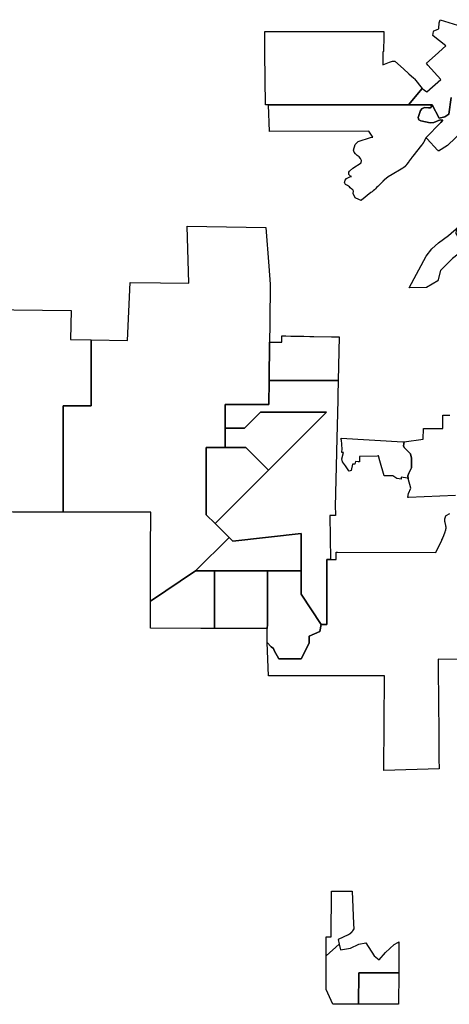
# Model space of a CAD drawing. Units: inches. Extents: x 2496691 to 2666549, y 1454294 to 1562715.
# Drawn here: x 2572103 to 2581840, y 1502294 to 1524611 of the extents above; entities that cross this region are included whole.
import ezdxf

# ---------------------------------------------------------------- set-up
doc = ezdxf.new("R2010")
doc.units = ezdxf.units.IN
doc.header["$MEASUREMENT"] = 0
doc.layers.add('SubdivisionLots', color=252, linetype='Continuous')

msp = doc.modelspace()

# ---------------------------------------------------------------- linework, layer by layer
at = {"layer": 'SubdivisionLots'}
for points in [[(2581882, 1522849), (2581828, 1522469), (2581735, 1522408), (2581610, 1522376), (2581454, 1522678), (2581425, 1522678), (2580917, 1522678), (2581222, 1523050), (2581328, 1522973), (2581646, 1523259), (2581354, 1523584), (2581320, 1523622), (2581516, 1523798), (2581763, 1524021), (2581473, 1524247), (2581470, 1524250), (2581482, 1524344), (2581489, 1524360), (2581588, 1524398), (2581600, 1524412), (2581612, 1524540), (2581628, 1524587), (2581636, 1524611), (2582025, 1524485)], [(2582165, 1522108), (2581802, 1521759), (2581597, 1521632), (2581585, 1521644), (2581575, 1521655), (2581335, 1521908), (2581315, 1521930), (2581311, 1521934), (2581648, 1522279), (2581690, 1522330), (2581635, 1522341), (2581487, 1522279), (2581408, 1522273), (2581195, 1522320), (2581151, 1522342), (2581136, 1522395), (2581185, 1522552), (2581224, 1522599), (2581284, 1522624), (2581371, 1522610), (2581415, 1522616), (2581435, 1522644), (2581425, 1522678), (2581454, 1522678), (2581610, 1522376), (2581735, 1522408), (2581828, 1522469), (2581882, 1522849)], [(2581981, 1513830), (2580912, 1513780), (2580897, 1513779), (2580899, 1513789), (2580912, 1513874), (2580970, 1513992), (2580911, 1514214), (2580900, 1514274), (2580920, 1514334), (2580980, 1514454), (2580980, 1514674), (2580960, 1514774), (2580820, 1514914), (2580800, 1514954), (2580820, 1515046), (2581247, 1515105), (2581252, 1515348), (2581694, 1515348), (2581694, 1515648), (2581809, 1515645), (2581852, 1515645)], [(2583819, 1510100), (2581587, 1510114), (2581591, 1509617), (2581592, 1509434), (2581596, 1508987), (2581599, 1508624), (2581599, 1508575), (2581604, 1507948), (2581605, 1507855), (2581607, 1507629), (2580355, 1507596), (2580368, 1509738), (2577742, 1509738), (2577714, 1510494), (2577805, 1510399), (2577855, 1510361), (2577873, 1510315), (2577980, 1510128), (2578485, 1510128), (2578662, 1510483), (2578665, 1510641), (2578908, 1510744), (2578936, 1510906), (2578936, 1510906), (2579064, 1510906), (2579063, 1512374), (2579148, 1512374), (2579279, 1512374), (2579277, 1512486), (2579276, 1512542), (2579305, 1512542), (2581533, 1512538), (2581668, 1512814), (2581674, 1512825), (2581683, 1512843), (2581686, 1512851), (2581688, 1512855), (2581690, 1512858), (2581693, 1512866), (2581697, 1512874), (2581700, 1512882), (2581703, 1512889), (2581706, 1512896), (2581709, 1512904), (2581713, 1512912), (2581716, 1512920), (2581719, 1512928), (2581722, 1512936), (2581726, 1512948), (2581729, 1512956), (2581732, 1512963), (2581737, 1512976), (2581740, 1512987), (2581743, 1512995), (2581756, 1513035), (2581759, 1513043), (2581762, 1513055), (2581763, 1513063), (2581765, 1513072), (2581766, 1513081), (2581766, 1513089), (2581767, 1513096), (2581766, 1513105), (2581766, 1513113), (2581765, 1513122), (2581764, 1513130), (2581763, 1513138), (2581761, 1513146), (2581745, 1513213), (2581743, 1513222), (2581741, 1513233), (2581740, 1513242), (2581739, 1513251), (2581738, 1513259), (2581738, 1513271), (2581739, 1513279), (2581740, 1513288), (2581741, 1513296), (2581742, 1513304), (2581744, 1513311), (2581746, 1513319), (2581748, 1513327), (2581753, 1513339), (2581756, 1513347), (2581759, 1513354), (2581764, 1513362), (2581768, 1513369), (2581772, 1513376), (2581849, 1513420)]]:
    msp.add_lwpolyline(points, dxfattribs=at)
for points in [[(2580332, 1523865), (2580332, 1523587), (2580485, 1523648), (2580551, 1523674), (2580602, 1523671), (2580800, 1523496), (2580922, 1523387), (2581035, 1523285), (2581049, 1523273), (2581222, 1523050), (2580917, 1522678), (2580657, 1522678), (2577744, 1522678), (2577676, 1522678), (2577656, 1523850), (2577660, 1524345), (2577691, 1524345), (2578357, 1524346), (2580354, 1524344), (2580353, 1524238), (2580351, 1523889), (2580332, 1523880)], [(2581435, 1522644), (2581415, 1522616), (2581371, 1522610), (2581284, 1522624), (2581224, 1522599), (2581185, 1522552), (2581136, 1522395), (2581151, 1522342), (2581195, 1522320), (2581408, 1522273), (2581487, 1522279), (2581635, 1522341), (2581690, 1522330), (2581648, 1522279), (2581311, 1521934), (2581315, 1521930), (2581314, 1521930), (2581314, 1521930), (2581313, 1521929), (2581313, 1521929), (2581312, 1521928), (2581311, 1521927), (2581311, 1521927), (2581310, 1521926), (2581309, 1521925), (2581309, 1521925), (2581308, 1521924), (2581308, 1521924), (2581307, 1521923), (2581307, 1521923), (2581306, 1521922), (2581306, 1521921), (2581305, 1521921), (2581305, 1521920), (2581304, 1521920), (2581304, 1521919), (2581304, 1521919), (2581303, 1521918), (2581303, 1521918), (2581302, 1521917), (2581301, 1521916), (2581301, 1521916), (2581300, 1521915), (2581300, 1521915), (2581299, 1521914), (2581299, 1521913), (2581298, 1521913), (2581298, 1521912), (2581297, 1521911), (2581297, 1521910), (2581296, 1521909), (2581296, 1521909), (2581295, 1521908), (2581295, 1521908), (2581294, 1521907), (2581294, 1521906), (2581294, 1521906), (2581293, 1521905), (2581293, 1521904), (2581292, 1521904), (2581292, 1521903), (2581291, 1521902), (2581291, 1521901), (2581290, 1521900), (2581290, 1521900), (2581289, 1521899), (2581289, 1521898), (2581288, 1521897), (2581288, 1521896), (2581287, 1521895), (2581287, 1521894), (2581287, 1521894), (2581286, 1521893), (2581286, 1521892), (2581286, 1521892), (2581285, 1521891), (2581285, 1521890), (2581285, 1521889), (2581284, 1521889), (2581284, 1521888), (2581283, 1521887), (2581283, 1521887), (2581283, 1521886), (2581283, 1521885), (2581282, 1521885), (2581282, 1521884), (2581282, 1521884), (2581282, 1521883), (2581281, 1521882), (2581281, 1521881), (2581281, 1521881), (2581281, 1521880), (2581280, 1521880), (2581280, 1521879), (2581280, 1521878), (2581279, 1521878), (2581279, 1521877), (2581279, 1521876), (2581279, 1521875), (2581278, 1521875), (2581278, 1521874), (2581277, 1521874), (2581277, 1521873), (2581277, 1521872), (2581276, 1521871), (2581276, 1521870), (2581276, 1521870), (2581276, 1521869), (2581275, 1521869), (2581275, 1521868), (2581275, 1521867), (2581274, 1521867), (2581274, 1521866), (2581274, 1521865), (2581273, 1521865), (2581273, 1521864), (2581273, 1521863), (2581273, 1521863), (2581272, 1521862), (2581272, 1521861), (2581271, 1521860), (2581271, 1521860), (2581271, 1521859), (2581270, 1521858), (2581270, 1521857), (2581270, 1521857), (2581269, 1521856), (2581269, 1521855), (2581269, 1521855), (2581268, 1521854), (2581268, 1521853), (2581267, 1521852), (2581267, 1521851), (2581267, 1521851), (2581266, 1521850), (2581266, 1521849), (2581265, 1521848), (2581265, 1521848), (2581265, 1521847), (2581264, 1521846), (2581264, 1521846), (2581263, 1521845), (2581263, 1521844), (2581263, 1521843), (2581262, 1521842), (2581262, 1521842), (2581261, 1521841), (2581261, 1521840), (2581260, 1521839), (2581260, 1521838), (2581260, 1521838), (2581259, 1521837), (2581259, 1521836), (2581258, 1521835), (2581258, 1521834), (2581257, 1521833), (2581257, 1521833), (2581256, 1521832), (2581256, 1521831), (2581255, 1521830), (2581255, 1521829), (2581254, 1521828), (2581254, 1521827), (2581253, 1521826), (2581253, 1521826), (2581252, 1521825), (2581252, 1521824), (2581251, 1521823), (2581251, 1521822), (2581250, 1521821), (2581250, 1521820), (2581249, 1521820), (2581249, 1521819), (2581249, 1521818), (2581248, 1521817), (2581247, 1521817), (2581247, 1521816), (2581246, 1521815), (2581246, 1521814), (2581246, 1521814), (2581245, 1521813), (2581245, 1521812), (2581244, 1521811), (2581244, 1521811), (2581243, 1521810), (2581243, 1521809), (2581242, 1521809), (2581242, 1521808), (2581241, 1521807), (2581241, 1521806), (2581241, 1521806), (2581240, 1521805), (2581240, 1521804), (2581239, 1521803), (2581239, 1521803), (2581238, 1521802), (2581238, 1521801), (2581237, 1521801), (2581237, 1521800), (2581236, 1521799), (2581236, 1521799), (2581236, 1521798), (2581235, 1521798), (2581235, 1521797), (2581234, 1521796), (2581234, 1521796), (2581233, 1521795), (2581233, 1521794), (2581232, 1521794), (2581232, 1521793), (2581232, 1521792), (2581231, 1521792), (2581231, 1521791), (2581230, 1521790), (2581230, 1521790), (2581229, 1521789), (2581229, 1521788), (2581228, 1521788), (2581228, 1521787), (2581227, 1521787), (2581227, 1521786), (2581226, 1521785), (2581226, 1521784), (2581225, 1521784), (2581225, 1521783), (2581224, 1521782), (2581224, 1521781), (2581223, 1521781), (2581223, 1521781), (2581223, 1521780), (2581222, 1521779), (2581222, 1521779), (2581221, 1521778), (2581221, 1521777), (2581220, 1521777), (2581220, 1521776), (2581220, 1521776), (2581219, 1521775), (2581218, 1521774), (2581218, 1521773), (2581217, 1521773), (2581217, 1521772), (2581216, 1521772), (2581216, 1521771), (2581216, 1521771), (2581215, 1521770), (2581214, 1521769), (2581214, 1521768), (2581213, 1521768), (2581213, 1521767), (2581212, 1521766), (2581212, 1521765), (2581211, 1521765), (2581211, 1521764), (2581010, 1521514), (2581010, 1521513), (2581009, 1521512), (2581009, 1521512), (2581008, 1521512), (2581008, 1521511), (2581007, 1521510), (2581007, 1521509), (2581007, 1521509), (2581006, 1521508), (2581006, 1521508), (2581005, 1521507), (2581005, 1521507), (2581005, 1521506), (2581004, 1521506), (2581004, 1521505), (2581003, 1521504), (2581003, 1521504), (2581002, 1521503), (2581002, 1521503), (2581002, 1521502), (2581001, 1521501), (2581001, 1521501), (2581000, 1521500), (2581000, 1521500), (2581000, 1521499), (2580999, 1521499), (2580999, 1521498), (2580998, 1521497), (2580998, 1521497), (2580998, 1521497), (2580997, 1521496), (2580997, 1521495), (2580996, 1521495), (2580996, 1521494), (2580996, 1521494), (2580995, 1521493), (2580995, 1521492), (2580994, 1521492), (2580994, 1521491), (2580994, 1521491), (2580993, 1521490), (2580993, 1521490), (2580992, 1521489), (2580992, 1521488), (2580991, 1521488), (2580991, 1521487), (2580991, 1521487), (2580990, 1521486), (2580989, 1521485), (2580989, 1521484), (2580989, 1521484), (2580988, 1521483), (2580987, 1521482), (2580987, 1521482), (2580987, 1521481), (2580986, 1521480), (2580986, 1521480), (2580985, 1521479), (2580985, 1521479), (2580984, 1521478), (2580984, 1521477), (2580983, 1521476), (2580982, 1521476), (2580982, 1521475), (2580982, 1521475), (2580981, 1521474), (2580981, 1521473), (2580980, 1521473), (2580980, 1521472), (2580979, 1521471), (2580979, 1521470), (2580978, 1521469), (2580977, 1521469), (2580977, 1521468), (2580976, 1521467), (2580976, 1521466), (2580975, 1521466), (2580975, 1521465), (2580974, 1521464), (2580974, 1521463), (2580973, 1521463), (2580972, 1521462), (2580972, 1521461), (2580971, 1521460), (2580970, 1521459), (2580970, 1521459), (2580969, 1521458), (2580969, 1521457), (2580968, 1521456), (2580968, 1521455), (2580967, 1521455), (2580967, 1521454), (2580966, 1521453), (2580965, 1521453), (2580965, 1521452), (2580964, 1521451), (2580964, 1521450), (2580963, 1521449), (2580963, 1521449), (2580962, 1521448), (2580961, 1521447), (2580961, 1521446), (2580960, 1521445), (2580959, 1521445), (2580959, 1521444), (2580958, 1521443), (2580958, 1521443), (2580957, 1521442), (2580957, 1521441), (2580956, 1521440), (2580956, 1521439), (2580955, 1521439), (2580955, 1521438), (2580954, 1521437), (2580953, 1521437), (2580953, 1521436), (2580953, 1521435), (2580952, 1521435), (2580951, 1521434), (2580951, 1521433), (2580950, 1521432), (2580950, 1521432), (2580949, 1521431), (2580948, 1521430), (2580948, 1521430), (2580947, 1521429), (2580947, 1521428), (2580946, 1521428), (2580946, 1521427), (2580945, 1521426), (2580945, 1521425), (2580944, 1521425), (2580944, 1521424), (2580943, 1521423), (2580943, 1521423), (2580942, 1521422), (2580942, 1521421), (2580941, 1521421), (2580941, 1521420), (2580940, 1521419), (2580940, 1521419), (2580939, 1521418), (2580938, 1521417), (2580938, 1521416), (2580937, 1521416), (2580937, 1521415), (2580936, 1521414), (2580936, 1521414), (2580935, 1521413), (2580935, 1521412), (2580934, 1521412), (2580934, 1521411), (2580933, 1521411), (2580933, 1521410), (2580932, 1521409), (2580932, 1521409), (2580931, 1521408), (2580931, 1521407), (2580931, 1521407), (2580930, 1521406), (2580929, 1521405), (2580929, 1521405), (2580928, 1521404), (2580928, 1521403), (2580927, 1521403), (2580927, 1521402), (2580926, 1521402), (2580925, 1521401), (2580925, 1521400), (2580924, 1521399), (2580924, 1521399), (2580923, 1521398), (2580923, 1521397), (2580922, 1521397), (2580922, 1521396), (2580922, 1521396), (2580921, 1521395), (2580921, 1521394), (2580920, 1521394), (2580920, 1521393), (2580919, 1521393), (2580919, 1521392), (2580918, 1521391), (2580917, 1521391), (2580917, 1521390), (2580916, 1521389), (2580916, 1521388), (2580915, 1521388), (2580915, 1521387), (2580914, 1521386), (2580914, 1521386), (2580913, 1521385), (2580913, 1521385), (2580912, 1521384), (2580912, 1521384), (2580912, 1521383), (2580871, 1521326), (2580871, 1521325), (2580870, 1521325), (2580870, 1521324), (2580870, 1521324), (2580869, 1521323), (2580869, 1521323), (2580868, 1521322), (2580868, 1521321), (2580867, 1521321), (2580867, 1521320), (2580866, 1521319), (2580865, 1521318), (2580865, 1521318), (2580865, 1521317), (2580864, 1521317), (2580863, 1521316), (2580863, 1521315), (2580863, 1521315), (2580862, 1521314), (2580861, 1521313), (2580861, 1521312), (2580860, 1521312), (2580860, 1521311), (2580860, 1521311), (2580859, 1521310), (2580859, 1521310), (2580858, 1521309), (2580857, 1521308), (2580857, 1521308), (2580857, 1521307), (2580856, 1521306), (2580855, 1521306), (2580855, 1521305), (2580854, 1521305), (2580854, 1521304), (2580853, 1521303), (2580853, 1521303), (2580852, 1521302), (2580852, 1521302), (2580851, 1521301), (2580851, 1521300), (2580850, 1521300), (2580850, 1521299), (2580849, 1521299), (2580849, 1521298), (2580848, 1521297), (2580848, 1521297), (2580847, 1521296), (2580847, 1521296), (2580846, 1521295), (2580846, 1521295), (2580845, 1521294), (2580845, 1521294), (2580844, 1521293), (2580844, 1521293), (2580843, 1521292), (2580842, 1521291), (2580842, 1521291), (2580841, 1521290), (2580841, 1521290), (2580840, 1521289), (2580839, 1521289), (2580839, 1521288), (2580838, 1521287), (2580838, 1521287), (2580837, 1521286), (2580836, 1521286), (2580836, 1521285), (2580835, 1521284), (2580835, 1521284), (2580834, 1521283), (2580833, 1521283), (2580833, 1521282), (2580832, 1521282), (2580831, 1521281), (2580831, 1521280), (2580830, 1521280), (2580829, 1521279), (2580829, 1521279), (2580828, 1521278), (2580827, 1521277), (2580826, 1521277), (2580826, 1521276), (2580825, 1521275), (2580824, 1521275), (2580823, 1521274), (2580823, 1521273), (2580822, 1521273), (2580821, 1521272), (2580820, 1521271), (2580820, 1521271), (2580819, 1521270), (2580818, 1521269), (2580817, 1521269), (2580817, 1521269), (2580816, 1521268), (2580815, 1521267), (2580815, 1521267), (2580814, 1521266), (2580813, 1521265), (2580813, 1521265), (2580812, 1521264), (2580811, 1521264), (2580810, 1521263), (2580810, 1521263), (2580809, 1521262), (2580808, 1521262), (2580807, 1521261), (2580807, 1521261), (2580806, 1521260), (2580805, 1521260), (2580805, 1521259), (2580804, 1521259), (2580803, 1521258), (2580803, 1521258), (2580802, 1521257), (2580802, 1521257), (2580801, 1521257), (2580800, 1521256), (2580800, 1521256), (2580799, 1521255), (2580798, 1521255), (2580798, 1521254), (2580797, 1521254), (2580796, 1521253), (2580796, 1521253), (2580795, 1521253), (2580794, 1521252), (2580794, 1521252), (2580793, 1521251), (2580793, 1521251), (2580792, 1521250), (2580791, 1521250), (2580791, 1521250), (2580790, 1521249), (2580789, 1521249), (2580789, 1521249), (2580788, 1521248), (2580787, 1521248), (2580787, 1521247), (2580786, 1521247), (2580786, 1521247), (2580785, 1521246), (2580784, 1521246), (2580784, 1521246), (2580505, 1521081), (2580504, 1521080), (2580503, 1521080), (2580503, 1521079), (2580502, 1521079), (2580501, 1521079), (2580500, 1521078), (2580500, 1521078), (2580499, 1521078), (2580499, 1521077), (2580498, 1521077), (2580497, 1521076), (2580497, 1521076), (2580496, 1521076), (2580496, 1521075), (2580495, 1521075), (2580494, 1521074), (2580494, 1521074), (2580493, 1521074), (2580493, 1521074), (2580492, 1521073), (2580491, 1521073), (2580491, 1521072), (2580490, 1521072), (2580489, 1521071), (2580489, 1521071), (2580488, 1521071), (2580488, 1521070), (2580487, 1521070), (2580486, 1521070), (2580486, 1521069), (2580485, 1521069), (2580485, 1521069), (2580484, 1521068), (2580483, 1521068), (2580483, 1521067), (2580482, 1521067), (2580481, 1521066), (2580481, 1521066), (2580480, 1521065), (2580480, 1521065), (2580479, 1521065), (2580478, 1521065), (2580477, 1521064), (2580477, 1521064), (2580476, 1521063), (2580476, 1521063), (2580475, 1521062), (2580474, 1521062), (2580474, 1521061), (2580473, 1521061), (2580472, 1521061), (2580472, 1521060), (2580471, 1521060), (2580470, 1521059), (2580470, 1521059), (2580469, 1521058), (2580469, 1521058), (2580468, 1521058), (2580467, 1521057), (2580467, 1521057), (2580466, 1521057), (2580465, 1521056), (2580465, 1521056), (2580464, 1521055), (2580464, 1521055), (2580463, 1521054), (2580462, 1521054), (2580462, 1521053), (2580461, 1521053), (2580460, 1521053), (2580460, 1521052), (2580459, 1521052), (2580458, 1521051), (2580457, 1521051), (2580457, 1521050), (2580456, 1521050), (2580456, 1521050), (2580455, 1521049), (2580454, 1521048), (2580454, 1521048), (2580453, 1521048), (2580452, 1521047), (2580452, 1521047), (2580451, 1521046), (2580450, 1521046), (2580450, 1521045), (2580449, 1521045), (2580448, 1521044), (2580448, 1521044), (2580447, 1521044), (2580446, 1521043), (2580446, 1521042), (2580445, 1521042), (2580444, 1521041), (2580444, 1521041), (2580443, 1521041), (2580442, 1521040), (2580442, 1521040), (2580441, 1521039), (2580440, 1521039), (2580440, 1521038), (2580439, 1521038), (2580438, 1521037), (2580438, 1521037), (2580437, 1521036), (2580436, 1521036), (2580436, 1521035), (2580435, 1521035), (2580434, 1521034), (2580434, 1521034), (2580433, 1521033), (2580432, 1521033), (2580432, 1521032), (2580431, 1521032), (2580430, 1521031), (2580429, 1521031), (2580429, 1521030), (2580428, 1521030), (2580427, 1521029), (2580427, 1521029), (2580426, 1521028), (2580425, 1521028), (2580425, 1521027), (2580424, 1521027), (2580423, 1521026), (2580423, 1521026), (2580422, 1521025), (2580421, 1521025), (2580421, 1521024), (2580420, 1521023), (2580419, 1521023), (2580418, 1521023), (2580418, 1521022), (2580417, 1521021), (2580416, 1521021), (2580415, 1521020), (2580415, 1521020), (2580414, 1521019), (2580413, 1521019), (2580413, 1521018), (2580412, 1521017), (2580411, 1521017), (2580411, 1521016), (2580410, 1521016), (2580409, 1521015), (2580408, 1521014), (2580408, 1521014), (2580407, 1521014), (2580406, 1521013), (2580406, 1521012), (2580405, 1521012), (2580404, 1521011), (2580403, 1521010), (2580403, 1521010), (2580402, 1521010), (2580401, 1521009), (2580400, 1521008), (2580400, 1521008), (2580399, 1521007), (2580398, 1521006), (2580397, 1521006), (2580397, 1521005), (2580396, 1521005), (2580395, 1521004), (2580395, 1521003), (2580394, 1521003), (2580393, 1521002), (2580392, 1521002), (2580392, 1521001), (2580391, 1521000), (2580390, 1521000), (2580389, 1520999), (2580389, 1520998), (2580388, 1520998), (2580387, 1520997), (2580386, 1520996), (2580386, 1520996), (2580385, 1520995), (2580384, 1520995), (2580383, 1520994), (2580382, 1520993), (2580382, 1520993), (2580381, 1520992), (2580380, 1520991), (2580379, 1520991), (2580379, 1520990), (2580378, 1520989), (2580377, 1520989), (2580376, 1520988), (2580376, 1520987), (2580375, 1520987), (2580374, 1520986), (2580374, 1520985), (2580373, 1520985), (2580372, 1520984), (2580372, 1520984), (2580371, 1520983), (2580370, 1520982), (2580369, 1520982), (2580369, 1520981), (2580368, 1520980), (2580367, 1520980), (2580367, 1520979), (2580366, 1520979), (2580365, 1520978), (2580364, 1520977), (2580364, 1520977), (2580363, 1520976), (2580362, 1520975), (2580362, 1520975), (2580361, 1520974), (2580360, 1520974), (2580360, 1520973), (2580359, 1520972), (2580359, 1520972), (2580358, 1520971), (2580357, 1520971), (2580356, 1520970), (2580356, 1520969), (2580355, 1520969), (2580355, 1520968), (2580354, 1520968), (2580353, 1520967), (2580353, 1520966), (2580352, 1520966), (2580351, 1520965), (2580351, 1520964), (2580350, 1520964), (2580349, 1520963), (2580349, 1520963), (2580348, 1520962), (2580348, 1520962), (2580347, 1520961), (2580346, 1520960), (2580346, 1520960), (2580345, 1520959), (2580344, 1520958), (2580344, 1520958), (2580343, 1520957), (2580343, 1520957), (2580342, 1520956), (2580342, 1520956), (2580341, 1520955), (2580340, 1520954), (2580340, 1520954), (2580339, 1520953), (2580339, 1520953), (2580338, 1520952), (2580337, 1520951), (2580337, 1520951), (2580336, 1520950), (2580335, 1520950), (2580335, 1520949), (2580334, 1520949), (2580334, 1520948), (2580333, 1520947), (2580333, 1520947), (2580332, 1520946), (2580332, 1520946), (2580331, 1520945), (2580330, 1520944), (2580330, 1520944), (2580329, 1520943), (2580329, 1520943), (2580328, 1520942), (2580328, 1520942), (2580327, 1520941), (2580326, 1520941), (2580326, 1520940), (2580325, 1520939), (2580325, 1520939), (2580324, 1520938), (2580257, 1520868), (2580218, 1520829), (2580193, 1520805), (2580167, 1520781), (2580142, 1520758), (2580115, 1520735), (2580089, 1520713), (2580062, 1520691), (2579847, 1520521), (2579839, 1520515), (2579786, 1520534), (2579708, 1520573), (2579662, 1520673), (2579670, 1520723), (2579657, 1520753), (2579630, 1520772), (2579594, 1520799), (2579576, 1520820), (2579532, 1520855), (2579486, 1520879), (2579467, 1520924), (2579479, 1520972), (2579511, 1521008), (2579553, 1521034), (2579599, 1521054), (2579623, 1521059), (2579600, 1521066), (2579564, 1521101), (2579561, 1521153), (2579578, 1521180), (2579655, 1521248), (2579845, 1521370), (2579849, 1521418), (2579826, 1521463), (2579794, 1521502), (2579755, 1521533), (2579717, 1521567), (2579685, 1521605), (2579669, 1521653), (2579710, 1521783), (2579772, 1521851), (2580056, 1521941), (2580104, 1521949), (2580015, 1522083), (2577767, 1522076), (2577744, 1522678), (2580657, 1522678), (2580917, 1522678), (2581425, 1522678)], [(2573085, 1513449), (2573085, 1515857), (2573721, 1515857), (2573721, 1517354), (2574547, 1517343), (2574609, 1518657), (2575298, 1518649), (2575934, 1518641), (2575896, 1519933), (2577685, 1519900), (2577753, 1519026), (2577783, 1518620), (2577783, 1518582), (2577780, 1518405), (2577775, 1517975), (2577770, 1517626), (2577770, 1517587), (2577768, 1517431), (2577766, 1517300), (2577755, 1516434), (2577748, 1515891), (2576762, 1515891), (2576762, 1515356), (2576762, 1514916), (2576330, 1514916), (2576330, 1513391), (2576531, 1513192), (2576850, 1512876), (2576090, 1512116), (2575070, 1511432), (2575070, 1511644), (2575071, 1512581), (2575072, 1513450), (2574589, 1513452)], [(2581990, 1519766), (2582064, 1519643), (2582205, 1519650), (2582275, 1519689), (2582324, 1519496), (2582119, 1519398), (2582039, 1519300), (2581916, 1519198), (2581640, 1518924), (2581577, 1518695), (2581326, 1518541), (2580933, 1518536), (2581313, 1519254), (2581441, 1519421), (2581597, 1519555), (2581822, 1519722), (2582054, 1519923), (2581997, 1519844)], [(2565378, 1517448), (2566694, 1517446), (2566682, 1518764), (2569320, 1518726), (2570640, 1518707), (2570640, 1518051), (2571972, 1518033), (2573268, 1518016), (2573251, 1517360), (2573721, 1517354), (2573721, 1515857), (2573085, 1515857), (2573085, 1513449), (2571948, 1513446), (2569342, 1513462), (2569305, 1513462), (2566730, 1513494), (2566672, 1513494), (2565440, 1513497), (2565436, 1513743), (2565399, 1516132)], [(2577755, 1516434), (2577766, 1517300), (2578042, 1517300), (2578042, 1517443), (2578114, 1517442), (2578133, 1517442), (2578247, 1517440), (2578357, 1517438), (2578543, 1517435), (2578682, 1517433), (2578771, 1517432), (2579170, 1517425), (2579342, 1517423), (2579320, 1516434)], [(2579320, 1516434), (2579312, 1516091), (2579310, 1515994), (2579283, 1514826), (2579283, 1514798), (2579255, 1513571), (2579258, 1513421), (2579259, 1513374), (2579129, 1513372), (2579148, 1512374), (2579063, 1512374), (2579064, 1510906), (2578936, 1510906), (2578480, 1511591), (2578480, 1512116), (2578480, 1512968), (2576936, 1512791), (2576850, 1512876), (2576531, 1513192), (2577742, 1514403), (2579055, 1515716), (2577562, 1515716), (2577202, 1515356), (2576762, 1515356), (2576762, 1515891), (2577748, 1515891), (2577755, 1516434)], [(2577742, 1514403), (2577229, 1514916), (2576762, 1514916), (2576762, 1515356), (2577202, 1515356), (2577562, 1515716), (2579055, 1515716)], [(2580788, 1515042), (2580820, 1515046), (2580800, 1514954), (2580820, 1514914), (2580960, 1514774), (2580980, 1514674), (2580980, 1514454), (2580920, 1514334), (2580900, 1514274), (2580911, 1514214), (2580893, 1514217), (2580752, 1514240), (2580747, 1514199), (2580660, 1514209), (2580651, 1514215), (2580563, 1514276), (2580538, 1514275), (2580364, 1514269), (2580267, 1514611), (2580238, 1514722), (2580231, 1514722), (2580208, 1514721), (2579802, 1514714), (2579802, 1514591), (2579771, 1514592), (2579715, 1514594), (2579701, 1514538), (2579669, 1514539), (2579643, 1514540), (2579618, 1514393), (2579570, 1514378), (2579562, 1514389), (2579485, 1514499), (2579420, 1514591), (2579401, 1514654), (2579439, 1514800), (2579406, 1514800), (2579401, 1514800), (2579410, 1514892), (2579405, 1514964), (2579401, 1514993), (2579401, 1515022), (2579396, 1515047), (2579396, 1515076), (2579391, 1515095), (2579391, 1515124)], [(2577742, 1514403), (2576531, 1513192), (2576330, 1513391), (2576330, 1514916), (2576762, 1514916), (2577229, 1514916)], [(2576090, 1512116), (2576850, 1512876), (2576936, 1512791), (2578480, 1512968), (2578480, 1512116), (2577716, 1512116), (2576519, 1512116)], [(2576519, 1510812), (2576208, 1510813), (2575069, 1510816), (2575070, 1511432), (2576090, 1512116), (2576519, 1512116)], [(2577711, 1510810), (2576519, 1510812), (2576519, 1512116), (2577716, 1512116), (2577717, 1510906)], [(2578936, 1510906), (2578936, 1510906), (2578908, 1510744), (2578665, 1510641), (2578662, 1510483), (2578485, 1510128), (2577980, 1510128), (2577873, 1510315), (2577855, 1510361), (2577805, 1510399), (2577714, 1510494), (2577711, 1510810), (2577717, 1510906), (2577716, 1512116), (2578480, 1512116), (2578480, 1511591)], [(2579346, 1503655), (2579050, 1503393), (2579050, 1503824), (2579166, 1503823), (2579168, 1504859), (2579636, 1504860), (2579668, 1504120), (2579673, 1504006), (2579647, 1503959), (2579645, 1503955), (2579643, 1503952), (2579641, 1503949), (2579639, 1503946), (2579637, 1503943), (2579633, 1503937), (2579631, 1503934), (2579628, 1503931), (2579626, 1503928), (2579623, 1503925), (2579621, 1503922), (2579619, 1503919), (2579616, 1503916), (2579613, 1503914), (2579611, 1503911), (2579608, 1503908), (2579605, 1503906), (2579603, 1503903), (2579600, 1503901), (2579597, 1503898), (2579594, 1503896), (2579591, 1503894), (2579588, 1503891), (2579585, 1503889), (2579582, 1503887), (2579579, 1503885), (2579576, 1503883), (2579573, 1503881), (2579570, 1503879), (2579566, 1503877), (2579563, 1503875), (2579560, 1503873), (2579556, 1503871), (2579553, 1503870), (2579550, 1503868), (2579320, 1503761)], [(2580694, 1503009), (2579786, 1503007), (2579783, 1502294), (2579199, 1502294), (2579049, 1502629), (2579050, 1503393), (2579346, 1503655), (2579376, 1503530), (2579598, 1503570), (2579788, 1503660), (2579947, 1503689), (2580137, 1503395), (2580252, 1503299), (2580395, 1503471), (2580590, 1503648), (2580674, 1503696), (2580696, 1503709)], [(2579786, 1503007), (2580694, 1503009), (2580692, 1502294), (2580670, 1502294), (2579783, 1502294)]]:
    msp.add_lwpolyline(points, close=True, dxfattribs=at)

doc.saveas('drawing.dxf')
